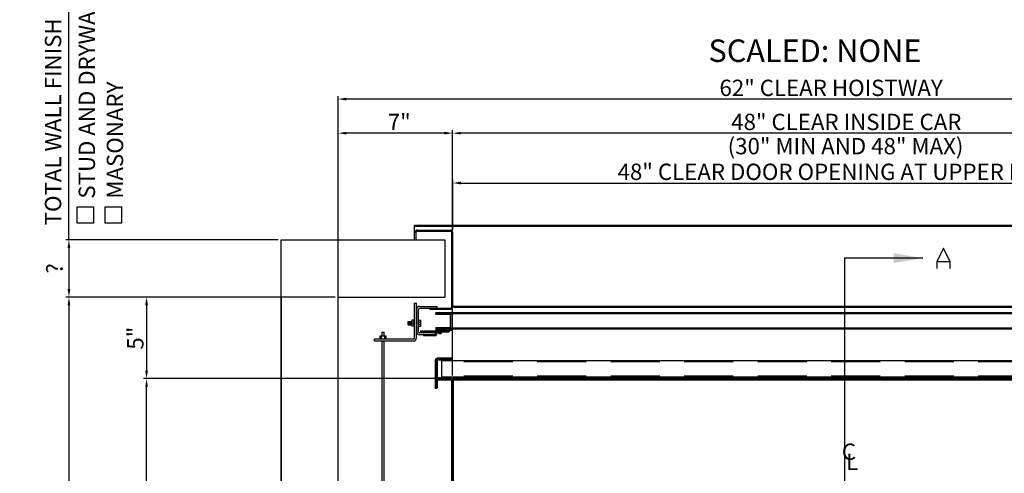
# Model space of a CAD drawing. Extents: x 4186 to 4477, y 852 to 1039.
# Drawn here: x 4309 to 4370, y 925 to 953 of the extents above; entities that cross this region are included whole.
import ezdxf

# ---------------------------------------------------------------- set-up
doc = ezdxf.new("R2010")
doc.units = 0
doc.header["$LTSCALE"] = 12
doc.header["$MEASUREMENT"] = 0
doc.linetypes.add('CENTER', pattern=[2, 1.25, -0.25, 0.25, -0.25])
doc.linetypes.add('HIDDEN', pattern=[0.375, 0.25, -0.125])
doc.layers.get('0').update_dxf_attribs({"linetype": 'CONTINUOUS'})
doc.layers.get('DEFPOINTS').update_dxf_attribs({"linetype": 'CONTINUOUS'})
for name, color, linetype in [('CEN', 3, 'CENTER'), ('CENTER', 3, 'CENTER'), ('DIM', 1, 'CONTINUOUS'), ('HIDDEN', 6, 'HIDDEN'), ('NOTES', 5, 'CONTINUOUS'), ('OBJECT', 7, 'CONTINUOUS')]:
    doc.layers.add(name, color=color, linetype=linetype)
doc.dimstyles.get("Standard").update_dxf_attribs({"dimtxt": 0.18, "dimasz": 0.18, "dimexe": 0.18, "dimexo": 0.0625, "dimgap": 0.09, "dimtad": 0, "dimtih": 1, "dimtoh": 1, "dimdec": 4, "dimzin": 0, "dimdsep": 46, "dimtxsty": 'Standard', "dimcen": 0.09, "dimadec": 0, "dimazin": 0, "dimtfac": 1, "dimtdec": 4, "dimtofl": 0, "dimtmove": 0, "dimatfit": 3, "dimfxl": 1, "dimtolj": 1, "dimtzin": 0, "dimarcsym": 0})

# ---------------------------------------------------------------- blocks, each defined once
blk = doc.blocks.new('*D110')
at = {"layer": 'DEFPOINTS', "color": 0, "transparency": 16777216}
for p in [(4328.878, 948.275), (4328.878, 936.145), (4390.878, 936.145)]:
    blk.add_point(p, dxfattribs=at)
at = {"layer": 'DIM', "color": 0, "lineweight": -2, "transparency": 16777216}
for p, q in [((4328.878, 936.332), (4328.878, 948.463)), ((4390.378, 948.275), (4329.378, 948.275)), ((4390.878, 936.332), (4390.878, 948.463))]:
    blk.add_line(p, q, dxfattribs=at)
at = {"layer": 'DIM', "color": 0, "transparency": 16777216}
for points in [[(4329.378, 948.359), (4329.378, 948.192), (4328.878, 948.275)], [(4390.378, 948.359), (4390.378, 948.192), (4390.878, 948.275)]]:
    blk.add_solid(points, dxfattribs=at)
at = {"layer": 'DIM', "color": 0, "transparency": 16777216, "insert": (4359.051, 948.963), "char_height": 1, "attachment_point": 5}
blk.add_mtext('\\A1;62" CLEAR HOISTWAY', dxfattribs=at)
blk = doc.blocks.new('*D109')
at = {"layer": 'DEFPOINTS', "color": 0, "transparency": 16777216}
for p in [(4335.878, 946.188), (4335.878, 931.145), (4383.878, 931.145)]:
    blk.add_point(p, dxfattribs=at)
at = {"layer": 'DIM', "color": 0, "lineweight": -2, "transparency": 16777216}
for p, q in [((4335.878, 931.332), (4335.878, 946.376)), ((4383.378, 946.188), (4336.378, 946.188)), ((4383.878, 931.332), (4383.878, 946.376))]:
    blk.add_line(p, q, dxfattribs=at)
at = {"layer": 'DIM', "color": 0, "transparency": 16777216}
for points in [[(4336.378, 946.271), (4336.378, 946.105), (4335.878, 946.188)], [(4383.378, 946.271), (4383.378, 946.105), (4383.878, 946.188)]]:
    blk.add_solid(points, dxfattribs=at)
at = {"layer": 'DIM', "color": 0, "transparency": 16777216, "insert": (4359.983, 946.876), "char_height": 1, "attachment_point": 5}
blk.add_mtext('\\A1;48" CLEAR INSIDE CAR', dxfattribs=at)
blk = doc.blocks.new('*D105')
at = {"layer": 'DEFPOINTS', "color": 0, "transparency": 16777216}
for p in [(4328.878, 936.145), (4312.388, 878.145), (4328.878, 878.145)]:
    blk.add_point(p, dxfattribs=at)
at = {"layer": 'DIM', "color": 0, "lineweight": -2, "transparency": 16777216}
for p, q in [((4328.69, 936.145), (4312.2, 936.145)), ((4312.388, 935.645), (4312.388, 878.645)), ((4328.69, 878.145), (4312.2, 878.145))]:
    blk.add_line(p, q, dxfattribs=at)
at = {"layer": 'DIM', "color": 0, "transparency": 16777216}
for points in [[(4312.305, 935.645), (4312.471, 935.645), (4312.388, 936.145)], [(4312.305, 878.645), (4312.471, 878.645), (4312.388, 878.145)]]:
    blk.add_solid(points, dxfattribs=at)
at = {"layer": 'DIM', "color": 0, "transparency": 16777216, "insert": (4311.7, 906.585), "char_height": 1, "attachment_point": 5, "rotation": 90}
blk.add_mtext('\\A1;58" CLEAR HOISTWAY', dxfattribs=at)
blk = doc.blocks.new('*D104')
at = {"layer": 'DEFPOINTS', "color": 0, "transparency": 16777216}
for p in [(4317.14, 931.145), (4335.878, 931.145), (4335.878, 883.145)]:
    blk.add_point(p, dxfattribs=at)
at = {"layer": 'DIM', "color": 0, "lineweight": -2, "transparency": 16777216}
for p, q in [((4335.69, 931.145), (4316.953, 931.145)), ((4317.14, 883.645), (4317.14, 930.645)), ((4335.69, 883.145), (4316.953, 883.145))]:
    blk.add_line(p, q, dxfattribs=at)
at = {"layer": 'DIM', "color": 0, "transparency": 16777216}
for points in [[(4317.057, 930.645), (4317.224, 930.645), (4317.14, 931.145)], [(4317.057, 883.645), (4317.224, 883.645), (4317.14, 883.145)]]:
    blk.add_solid(points, dxfattribs=at)
at = {"layer": 'DIM', "color": 0, "transparency": 16777216, "insert": (4316.453, 905.145), "char_height": 1, "attachment_point": 5, "rotation": 90}
blk.add_mtext('\\A1;48" CLEAR CAR INSIDE', dxfattribs=at)
blk = doc.blocks.new('A$C448E2008')
at = {"layer": 'CEN'}
for p, q in [((0, 0.417), (0.415, 1.249)), ((0.415, 1.249), (0.832, 0.417)), ((1.678, 0.631), (6.47, 0.631)), ((0, 0), (0, 0.417)), ((0, 0.415), (0.834, 0.415)), ((0.832, 0.417), (0.832, 0))]:
    blk.add_line(p, q, dxfattribs=at)
blk.add_solid([(3.458, 0.334), (3.458, 0.928), (1.678, 0.631)], dxfattribs=at)
blk = doc.blocks.new('*D108')
at = {"layer": 'DEFPOINTS', "color": 0, "transparency": 16777216}
for p in [(4328.878, 946.188), (4328.878, 936.145), (4335.878, 931.145)]:
    blk.add_point(p, dxfattribs=at)
at = {"layer": 'DIM', "color": 0, "lineweight": -2, "transparency": 16777216}
for p, q in [((4328.878, 936.332), (4328.878, 946.376)), ((4335.378, 946.188), (4329.378, 946.188)), ((4335.878, 931.332), (4335.878, 946.376))]:
    blk.add_line(p, q, dxfattribs=at)
at = {"layer": 'DIM', "color": 0, "transparency": 16777216}
for points in [[(4329.378, 946.271), (4329.378, 946.105), (4328.878, 946.188)], [(4335.378, 946.271), (4335.378, 946.105), (4335.878, 946.188)]]:
    blk.add_solid(points, dxfattribs=at)
at = {"layer": 'DIM', "color": 0, "transparency": 16777216, "insert": (4332.611, 946.876), "char_height": 1, "attachment_point": 5}
blk.add_mtext('\\A1;7"', dxfattribs=at)
blk = doc.blocks.new('*D198')
at = {"layer": 'DEFPOINTS', "color": 0, "transparency": 16777216}
for p in [(4328.878, 936.145), (4317.14, 931.145), (4335.878, 931.145)]:
    blk.add_point(p, dxfattribs=at)
at = {"layer": 'DIM', "color": 0, "lineweight": -2, "transparency": 16777216}
for p, q in [((4328.69, 936.145), (4316.953, 936.145)), ((4317.14, 935.645), (4317.14, 931.645)), ((4335.69, 931.145), (4316.953, 931.145))]:
    blk.add_line(p, q, dxfattribs=at)
at = {"layer": 'DIM', "color": 0, "transparency": 16777216}
for points in [[(4317.057, 935.645), (4317.224, 935.645), (4317.14, 936.145)], [(4317.057, 931.645), (4317.224, 931.645), (4317.14, 931.145)]]:
    blk.add_solid(points, dxfattribs=at)
at = {"layer": 'DIM', "color": 0, "transparency": 16777216, "insert": (4316.453, 933.625), "char_height": 1, "attachment_point": 5, "rotation": 90}
blk.add_mtext('\\A1;5"', dxfattribs=at)
blk = doc.blocks.new('*D199')
at = {"layer": 'DEFPOINTS', "color": 0, "transparency": 16777216}
for p in [(4325.378, 939.645), (4312.388, 936.145), (4328.878, 936.145)]:
    blk.add_point(p, dxfattribs=at)
at = {"layer": 'DIM', "color": 0, "lineweight": -2, "transparency": 16777216}
for p, q in [((4325.19, 939.645), (4312.2, 939.645)), ((4312.388, 939.145), (4312.388, 936.645)), ((4328.69, 936.145), (4312.2, 936.145))]:
    blk.add_line(p, q, dxfattribs=at)
at = {"layer": 'DIM', "color": 0, "transparency": 16777216}
for points in [[(4312.305, 939.145), (4312.471, 939.145), (4312.388, 939.645)], [(4312.305, 936.645), (4312.471, 936.645), (4312.388, 936.145)]]:
    blk.add_solid(points, dxfattribs=at)
at = {"layer": 'DIM', "color": 0, "transparency": 16777216, "insert": (4311.513, 937.895), "char_height": 1, "attachment_point": 5, "rotation": 90}
blk.add_mtext('\\A1;?', dxfattribs=at)
blk = doc.blocks.new('*D216')
at = {"layer": 'DEFPOINTS', "color": 0, "transparency": 16777216}
for p in [(4383.893, 943.131), (4335.893, 940.072), (4383.893, 940.072)]:
    blk.add_point(p, dxfattribs=at)
at = {"layer": 'DIM', "color": 0, "lineweight": -2, "transparency": 16777216}
for p, q in [((4335.893, 940.26), (4335.893, 943.319)), ((4336.393, 943.131), (4383.393, 943.131)), ((4383.893, 940.26), (4383.893, 943.319))]:
    blk.add_line(p, q, dxfattribs=at)
at = {"layer": 'DIM', "color": 0, "transparency": 16777216}
for points in [[(4336.393, 943.215), (4336.393, 943.048), (4335.893, 943.131)], [(4383.393, 943.215), (4383.393, 943.048), (4383.893, 943.131)]]:
    blk.add_solid(points, dxfattribs=at)
at = {"layer": 'DIM', "color": 0, "transparency": 16777216, "insert": (4359.893, 943.819), "char_height": 1, "attachment_point": 5}
blk.add_mtext('\\A1;48" CLEAR DOOR OPENING AT UPPER LEVEL', dxfattribs=at)

msp = doc.modelspace()

# ---------------------------------------------------------------- linework, layer by layer
at = {"color": 7}
for p, q in [((4385.21274, 940.532229), (4333.542583, 940.532229)), ((4333.542583, 939.644986), (4333.542583, 940.532229)), ((4386.21274, 940.472229), (4333.542583, 940.472229)), ((4333.542597, 939.644986), (4333.542597, 940.532229)), ((4333.63244, 940.072372), (4333.63244, 939.644986)), ((4333.632454, 940.072372), (4333.632454, 939.644986)), ((4333.75244, 940.252372), (4335.712583, 940.252372)), ((4333.75244, 940.192372), (4335.712583, 940.192372)), ((4333.752454, 940.252372), (4335.712597, 940.252372)), ((4333.752454, 940.192372), (4335.712597, 940.192372)), ((4335.832583, 935.570354), (4335.832583, 940.072372)), ((4335.832597, 935.570354), (4335.832597, 940.072372)), ((4335.892583, 935.570354), (4335.892583, 940.072372)), ((4335.892597, 935.570354), (4335.892597, 940.072372)), ((4335.409677, 939.644986), (4335.409677, 936.144986)), ((4333.863814, 935.575354), (4334.92237, 935.575354)), ((4333.863828, 935.575354), (4334.922385, 935.575354)), ((4334.92237, 935.575354), (4334.92237, 935.450354)), ((4334.922385, 935.575354), (4334.922385, 935.450354)), ((4363.016462, 935.566469), (4335.923472, 935.566469)), ((4383.892653, 935.566469), (4363.016462, 935.566469)), ((4333.797399, 934.016256), (4333.797399, 935.388354)), ((4333.797413, 934.016256), (4333.797413, 935.388354)), ((4335.712583, 935.450354), (4333.859399, 935.450354)), ((4335.712597, 935.450354), (4333.859413, 935.450354)), ((4334.512899, 935.390354), (4334.512899, 935.450354)), ((4335.712583, 935.390354), (4334.512899, 935.390354)), ((4334.512913, 935.390354), (4334.512913, 935.450354)), ((4335.712597, 935.390354), (4334.512913, 935.390354)), ((4334.860399, 935.096277), (4334.860399, 935.186277)), ((4363.016448, 935.186277), (4334.860399, 935.186277)), ((4334.860399, 935.126277), (4335.860399, 935.126277)), ((4334.860399, 935.096277), (4335.740399, 935.096277)), ((4334.860413, 935.096277), (4334.860413, 935.186277)), ((4363.016462, 935.186277), (4334.860413, 935.186277)), ((4334.860413, 935.126277), (4335.860413, 935.126277)), ((4334.860413, 935.096277), (4335.740413, 935.096277)), ((4335.740399, 934.276277), (4335.740399, 935.096277)), ((4335.740413, 934.276277), (4335.740413, 935.096277)), ((4335.770399, 934.246277), (4335.770399, 935.126277)), ((4335.770413, 934.246277), (4335.770413, 935.126277)), ((4335.860399, 935.186277), (4335.860399, 934.126277)), ((4335.860413, 935.186277), (4335.860413, 934.126277)), ((4363.016462, 935.126277), (4335.860413, 935.126277)), ((4363.016448, 935.506469), (4335.923457, 935.506469)), ((4363.016462, 935.506469), (4335.923472, 935.506469)), ((4383.904315, 935.506469), (4363.016448, 935.506469)), ((4385.04981, 935.186277), (4363.016448, 935.186277)), ((4382.90433, 935.506469), (4363.016462, 935.506469)), ((4384.049824, 935.186277), (4363.016462, 935.186277)), ((4384.04981, 935.126277), (4363.016462, 935.126277)), ((4334.819856, 933.829256), (4333.854984, 933.829256)), ((4334.81987, 933.829256), (4333.854998, 933.829256)), ((4334.819856, 933.954256), (4333.859399, 933.954256)), ((4334.81987, 933.954256), (4333.859413, 933.954256)), ((4333.910856, 934.066277), (4335.660856, 934.066277)), ((4333.910856, 934.066277), (4333.910856, 934.006277)), ((4333.910856, 934.006277), (4334.850856, 934.006277)), ((4333.91087, 934.066277), (4335.66087, 934.066277)), ((4333.91087, 934.066277), (4333.91087, 934.006277)), ((4333.91087, 934.006277), (4334.85087, 934.006277)), ((4334.788856, 933.798256), (4334.100856, 933.798256)), ((4334.100856, 933.798256), (4334.100856, 933.76271)), ((4334.799156, 933.76271), (4334.100856, 933.76271)), ((4334.78887, 933.798256), (4334.10087, 933.798256)), ((4334.10087, 933.798256), (4334.10087, 933.76271)), ((4334.79917, 933.76271), (4334.10087, 933.76271)), ((4334.819856, 933.954256), (4334.819856, 933.829256)), ((4334.81987, 933.954256), (4334.81987, 933.829256)), ((4334.850856, 934.006277), (4334.850856, 933.860256)), ((4334.85087, 934.006277), (4334.85087, 933.860256)), ((4334.860399, 934.276277), (4335.740399, 934.276277)), ((4334.860399, 934.276277), (4334.860399, 934.126277)), ((4334.860399, 934.246277), (4335.860399, 934.246277)), ((4363.016448, 934.186277), (4334.860399, 934.186277)), ((4334.860399, 934.156277), (4335.860399, 934.156277)), ((4334.860399, 934.126277), (4335.860399, 934.126277)), ((4334.860413, 934.276277), (4335.740413, 934.276277)), ((4334.860413, 934.276277), (4334.860413, 934.126277)), ((4334.860413, 934.246277), (4335.860413, 934.246277)), ((4363.016462, 934.186277), (4334.860413, 934.186277)), ((4334.860413, 934.156277), (4335.860413, 934.156277)), ((4334.860413, 934.126277), (4335.860413, 934.126277)), ((4334.893156, 934.006277), (4334.893156, 933.85671)), ((4334.893156, 934.006277), (4335.660856, 934.006277)), ((4334.89317, 934.006277), (4334.89317, 933.85671)), ((4334.89317, 934.006277), (4335.66087, 934.006277)), ((4334.920399, 934.126277), (4334.920399, 934.066277)), ((4334.920413, 934.126277), (4334.920413, 934.066277)), ((4334.973854, 934.006277), (4334.987973, 933.992157)), ((4334.973868, 934.006277), (4334.987987, 933.992157)), ((4334.987973, 933.992157), (4334.987973, 933.918039)), ((4335.181312, 933.992157), (4334.987973, 933.992157)), ((4334.987987, 933.992157), (4334.987987, 933.918039)), ((4335.181326, 933.992157), (4334.987987, 933.992157)), ((4335.149668, 933.911642), (4335.020893, 933.911642)), ((4335.149682, 933.911642), (4335.020907, 933.911642)), ((4335.052417, 933.992157), (4335.052417, 933.918039)), ((4335.052431, 933.992157), (4335.052431, 933.918039)), ((4335.116868, 933.992157), (4335.116868, 933.918039)), ((4335.116882, 933.992157), (4335.116882, 933.918039)), ((4335.195431, 934.006277), (4335.181312, 933.992157)), ((4335.181312, 933.992157), (4335.181312, 933.918039)), ((4335.195445, 934.006277), (4335.181326, 933.992157)), ((4335.181326, 933.992157), (4335.181326, 933.918039)), ((4335.540399, 934.126277), (4335.540399, 934.066277)), ((4335.540413, 934.126277), (4335.540413, 934.066277)), ((4335.660856, 934.066277), (4335.660856, 934.006277)), ((4335.66087, 934.066277), (4335.66087, 934.006277)), ((4363.016462, 934.246277), (4335.860413, 934.246277)), ((4384.04981, 934.186277), (4363.016448, 934.186277)), ((4384.04981, 934.246277), (4363.016462, 934.246277)), ((4384.049824, 934.186277), (4363.016462, 934.186277))]:
    msp.add_line(p, q, dxfattribs=at)
for points in [[(4335.052415, 933.918039, -0.011516275), (4335.052417, 933.917952, -0.290546474), (4335.051333, 933.916244, -0.061900216), (4335.04298, 933.913512, -0.027987053), (4335.03349, 933.912209, -0.020139288), (4335.020195, 933.911673, -0.020139288), (4335.0069, 933.912209, -0.027987053), (4334.997411, 933.913512, -0.061900216), (4334.989057, 933.916244, -0.290546474), (4334.987973, 933.917952, -0.290546474)], [(4335.052429, 933.918039, -0.011516275), (4335.052431, 933.917952, -0.290546474), (4335.051347, 933.916244, -0.061900216), (4335.042994, 933.913512, -0.027987053), (4335.033504, 933.912209, -0.020139288), (4335.020209, 933.911673, -0.020139288), (4335.006914, 933.912209, -0.027987053), (4334.997425, 933.913512, -0.061900216), (4334.989071, 933.916244, -0.290546474), (4334.987987, 933.917952, -0.290546474)], [(4335.052415, 933.918039, 0.011516275), (4335.052413, 933.917952, 0.290546474), (4335.053497, 933.916244, 0.061900216), (4335.061851, 933.913512, 0.027987053), (4335.07134, 933.912209, 0.020139288), (4335.084635, 933.911673, 0.020139288), (4335.09793, 933.912209, 0.027987053), (4335.10742, 933.913512, 0.061900216), (4335.115774, 933.916244, 0.290546474), (4335.116858, 933.917952, 0.290546474)], [(4335.052429, 933.918039, 0.011516275), (4335.052427, 933.917952, 0.290546474), (4335.053511, 933.916244, 0.061900216), (4335.061865, 933.913512, 0.027987053), (4335.071354, 933.912209, 0.020139288), (4335.084649, 933.911673, 0.020139288), (4335.097945, 933.912209, 0.027987053), (4335.107434, 933.913512, 0.061900216), (4335.115788, 933.916244, 0.290546474), (4335.116872, 933.917952, 0.290546474)], [(4335.11687, 933.918039, 0.011516275), (4335.116868, 933.917952, 0.290546474), (4335.117951, 933.916244, 0.061900216), (4335.126305, 933.913512, 0.027987053), (4335.135795, 933.912209, 0.020139288), (4335.14909, 933.911673, 0.020139288), (4335.162385, 933.912209, 0.027987053), (4335.171874, 933.913512, 0.061900216), (4335.180228, 933.916244, 0.290546474), (4335.181312, 933.917952, 0.290546474)], [(4335.116884, 933.918039, 0.011516275), (4335.116882, 933.917952, 0.290546474), (4335.117966, 933.916244, 0.061900216), (4335.126319, 933.913512, 0.027987053), (4335.135809, 933.912209, 0.020139288), (4335.149104, 933.911673, 0.020139288), (4335.162399, 933.912209, 0.027987053), (4335.171888, 933.913512, 0.061900216), (4335.180242, 933.916244, 0.290546474), (4335.181326, 933.917952, 0.290546474)], [(4335.181312, 933.917952, 0.011516275), (4335.18131, 933.918039, 0.061900216)], [(4335.181326, 933.917952, 0.011516275), (4335.181324, 933.918039, 0.061900216)]]:
    msp.add_lwpolyline(points, format="xyb", dxfattribs=at)
for centre, radius, start, end in [((4333.75244, 940.072372), 0.18, 90, 180), ((4333.752454, 940.072372), 0.18, 90, 180), ((4333.75244, 940.072372), 0.12, 90, 180), ((4333.752454, 940.072372), 0.12, 90, 180), ((4335.728963, 940.072372), 0.16362, 0, 90), ((4335.728963, 940.072372), 0.10908, 0, 90), ((4335.728977, 940.072372), 0.16362, 0, 90), ((4335.728977, 940.072372), 0.10908, 0, 90), ((4333.859399, 935.388354), 0.187052, 88.64754113, 181.35245887), ((4333.859413, 935.388354), 0.187052, 88.64754113, 181.35245887), ((4335.712583, 935.570354), 0.12, 270, 0), ((4335.712583, 935.570354), 0.18, 270, 0), ((4335.712597, 935.570354), 0.12, 270, 0), ((4335.712597, 935.570354), 0.18, 270, 0), ((4333.859399, 935.388354), 0.062, 90, 180), ((4333.859413, 935.388354), 0.062, 90, 180), ((4333.859399, 934.016256), 0.187052, 178.64754113, 271.35245887), ((4333.859413, 934.016256), 0.187052, 178.64754113, 271.35245887), ((4333.859399, 934.016256), 0.062, 180, 270), ((4333.859413, 934.016256), 0.062, 180, 270), ((4334.788856, 933.860256), 0.062, 270, 0), ((4334.78887, 933.860256), 0.062, 270, 0), ((4334.799156, 933.85671), 0.094, 270, 0), ((4334.79917, 933.85671), 0.094, 270, 0)]:
    msp.add_arc(centre, radius, start, end, dxfattribs=at)
at = {"layer": 'CENTER', "linetype": 'CENTER'}
msp.add_line((4359.877662, 938.526757), (4359.877662, 870.926536), dxfattribs=at)
at = {"layer": 'DIM'}
for p, q in [((4312.387991, 939.644986), (4312.387991, 957.478929)), ((4312.88851, 940.67822), (4312.88851, 941.67822)), ((4312.88851, 941.67822), (4313.88851, 941.67822)), ((4313.88851, 941.67822), (4313.88851, 940.67822)), ((4314.608273, 940.67822), (4314.608273, 941.67822)), ((4314.608273, 941.67822), (4315.608273, 941.67822)), ((4315.608273, 941.67822), (4315.608273, 940.67822)), ((4313.88851, 940.67822), (4312.88851, 940.67822)), ((4315.608273, 940.67822), (4314.608273, 940.67822))]:
    msp.add_line(p, q, dxfattribs=at)
at = {"layer": 'DIM', "color": 7}
msp.add_line((4331.106664, 933.451058), (4331.106664, 933.576058), dxfattribs=at)
at = {"layer": 'HIDDEN', "linetype": 'HIDDEN'}
for p, q in [((4328.877662, 936.144986), (4328.877662, 938.95246)), ((4384.565162, 932.176236), (4335.190162, 932.176236)), ((4384.565162, 931.301236), (4335.190162, 931.301236))]:
    msp.add_line(p, q, dxfattribs=at)
at = {"layer": 'OBJECT'}
for p, q in [((4325.377662, 936.144986), (4325.377662, 874.644986)), ((4333.542991, 933.638058), (4333.542991, 935.762406)), ((4333.542991, 935.762406), (4333.667991, 935.762406)), ((4333.667991, 933.633643), (4333.667991, 935.762406)), ((4333.672399, 935.383939), (4333.672413, 934.020671)), ((4333.151807, 934.435395), (4333.151807, 934.654721)), ((4333.151807, 934.654721), (4333.371133, 934.654721)), ((4333.151807, 934.435395), (4333.371133, 934.435395)), ((4333.188069, 934.46666), (4333.188069, 934.623457)), ((4333.224916, 934.435395), (4333.224916, 934.654721)), ((4333.261177, 934.46666), (4333.261177, 934.623457)), ((4333.298024, 934.435395), (4333.298024, 934.654721)), ((4333.334286, 934.46666), (4333.334286, 934.623457)), ((4333.371133, 934.426971), (4333.371133, 934.660828)), ((4333.51735, 934.720612), (4333.38275, 934.720612)), ((4333.51735, 934.60358), (4333.38275, 934.60358)), ((4333.51735, 934.486537), (4333.38275, 934.486537)), ((4333.51735, 934.369505), (4333.38275, 934.369505)), ((4333.542991, 934.746253), (4333.51735, 934.720612)), ((4333.51735, 934.369505), (4333.51735, 934.720612)), ((4333.542991, 934.343864), (4333.51735, 934.369505)), ((4333.792991, 934.720612), (4333.927591, 934.720612)), ((4333.792991, 934.369505), (4333.792991, 934.720612)), ((4333.792991, 934.60358), (4333.927591, 934.60358)), ((4333.792991, 934.486537), (4333.927591, 934.486537)), ((4333.792991, 934.369505), (4333.927591, 934.369505)), ((4333.939208, 934.426971), (4333.939208, 934.660828)), ((4331.450162, 933.766058), (4331.810162, 933.766058)), ((4331.450162, 933.576058), (4331.450162, 933.766058)), ((4331.528116, 933.576058), (4331.528116, 933.766058)), ((4331.570162, 933.766058), (4331.570162, 933.99458)), ((4331.570162, 933.99458), (4331.690162, 933.99458)), ((4331.690162, 933.766058), (4331.690162, 933.99458)), ((4331.732207, 933.576058), (4331.732207, 933.766058)), ((4331.810162, 933.576058), (4331.810162, 933.766058)), ((4331.106664, 933.576058), (4333.480991, 933.576058)), ((4333.485406, 933.451058), (4331.106664, 933.451058)), ((4331.570162, 910.394986), (4331.570162, 933.451058)), ((4331.690162, 910.394986), (4331.690162, 933.451058)), ((4334.815162, 932.269986), (4334.815162, 930.536986)), ((4334.877662, 932.269986), (4334.877662, 930.536986)), ((4334.877662, 932.207486), (4334.877662, 931.269986)), ((4335.815162, 932.394986), (4334.940162, 932.394986)), ((4335.815162, 932.332486), (4334.940162, 932.332486)), ((4334.940162, 932.207486), (4334.940162, 931.269986)), ((4335.767662, 932.332486), (4335.002662, 932.332486)), ((4335.767662, 932.269986), (4335.002662, 932.269986)), ((4384.565162, 932.238736), (4335.190162, 932.238736)), ((4335.190162, 932.238736), (4335.190162, 931.238736)), ((4335.767662, 932.269986), (4335.767662, 932.332486)), ((4335.815162, 932.332486), (4335.815162, 932.394986)), ((4334.877662, 931.019986), (4334.877662, 930.582486)), ((4334.877662, 930.582486), (4334.877662, 931.019986)), ((4334.940162, 930.582486), (4334.940162, 931.019986)), ((4334.940162, 931.019986), (4334.940162, 930.582486)), ((4335.002662, 931.207486), (4335.767662, 931.207486)), ((4335.752662, 931.144986), (4335.002662, 931.144986)), ((4335.002662, 931.144986), (4335.767662, 931.144986)), ((4335.002662, 931.144986), (4335.752662, 931.144986)), ((4335.002662, 931.082486), (4335.752662, 931.082486)), ((4335.752662, 931.082486), (4335.002662, 931.082486)), ((4384.565162, 931.238736), (4335.190162, 931.238736)), ((4335.767662, 931.144986), (4335.767662, 931.207486)), ((4335.815162, 931.019986), (4335.815162, 883.269986)), ((4335.877662, 931.144986), (4383.877662, 931.144986)), ((4335.877662, 883.144986), (4335.877662, 931.144986)), ((4383.877662, 931.144986), (4335.877662, 931.144986)), ((4335.877662, 883.269986), (4335.877662, 931.019986)), ((4335.940162, 931.082486), (4383.815162, 931.082486)), ((4335.940162, 883.207486), (4335.940162, 931.082486)), ((4383.815162, 931.082486), (4335.940162, 931.082486)), ((4334.877662, 930.536986), (4334.815162, 930.536986)), ((4334.877662, 930.582486), (4334.940162, 930.582486)), ((4334.940162, 930.582486), (4334.877662, 930.582486))]:
    msp.add_line(p, q, dxfattribs=at)
for points in [[(4335.409677, 874.644986), (4325.377662, 874.644986), (4325.377662, 939.644986), (4335.409677, 939.644986)], [(4335.409677, 878.144986), (4328.877662, 878.144986), (4328.877662, 936.144986), (4335.409677, 936.144986)]]:
    msp.add_lwpolyline(points, dxfattribs=at)
for centre, radius, start, end in [((4333.671269, 934.662096), 0.300081, 175.38503906, 180), ((4333.671269, 934.662096), 0.300081, 180, 184.61496094), ((4333.671269, 934.545071), 0.300081, 175.38503906, 180), ((4333.671269, 934.545071), 0.300081, 180, 184.61496094), ((4333.671269, 934.428021), 0.300081, 175.38503906, 180), ((4333.671269, 934.428021), 0.300081, 180, 184.61496094), ((4333.527161, 934.673729), 0.155503, 168.97255282, 175.38503906), ((4333.527161, 934.650463), 0.155503, 184.61496094, 191.02744718), ((4333.527161, 934.556704), 0.155503, 168.97255282, 175.38503906), ((4333.527161, 934.533438), 0.155503, 184.61496094, 191.02744718), ((4333.527161, 934.439653), 0.155503, 168.97255282, 175.38503906), ((4333.527161, 934.416388), 0.155503, 184.61496094, 191.02744718), ((4333.438045, 934.691095), 0.064711, 154.80414592, 168.97255282), ((4333.438045, 934.633097), 0.064711, 191.02744718, 205.19585408), ((4333.438045, 934.57407), 0.064711, 154.80414592, 168.97255282), ((4333.438045, 934.516072), 0.064711, 191.02744718, 205.19585408), ((4333.438045, 934.45702), 0.064711, 154.80414592, 168.97255282), ((4333.438045, 934.399021), 0.064711, 191.02744718, 205.19585408), ((4333.382592, 934.717184), 0.003428, 90, 154.80414592), ((4333.382592, 934.607008), 0.003428, 205.19585408, 270), ((4333.382592, 934.600159), 0.003428, 90, 154.80414592), ((4333.382592, 934.489983), 0.003428, 205.19585408, 270), ((4333.382592, 934.483109), 0.003428, 90, 154.80414592), ((4333.382592, 934.372932), 0.003428, 205.19585408, 270), ((4333.382592, 934.600159), 0.003428, 87.36078101, 90.00000006), ((4333.382592, 934.607008), 0.003428, 269.99999993, 272.63921898), ((4333.382592, 934.483109), 0.003428, 87.36078101, 90.00000006), ((4333.382592, 934.372932), 0.003428, 270.00000052, 272.63921957), ((4333.927749, 934.600159), 0.003428, 89.99999994, 92.63921899), ((4333.927749, 934.607008), 0.003428, 267.36078102, 270.00000007), ((4333.927749, 934.483109), 0.003428, 89.99999994, 92.63921899), ((4333.927749, 934.717184), 0.003428, 25.19585408, 90), ((4333.927749, 934.607008), 0.003428, 270, 334.80414592), ((4333.927749, 934.600159), 0.003428, 25.19585408, 90), ((4333.927749, 934.489983), 0.003428, 270, 334.80414592), ((4333.927749, 934.483109), 0.003428, 25.19585408, 90), ((4333.927749, 934.372932), 0.003428, 270, 334.80414592), ((4333.872296, 934.691095), 0.064711, 11.02744718, 25.19585408), ((4333.872296, 934.633097), 0.064711, 334.80414592, 348.97255282), ((4333.872296, 934.57407), 0.064711, 11.02744718, 25.19585408), ((4333.872296, 934.516072), 0.064711, 334.80414592, 348.97255282), ((4333.872296, 934.45702), 0.064711, 11.02744718, 25.19585408), ((4333.872296, 934.399021), 0.064711, 334.80414592, 348.97255282), ((4333.78318, 934.673729), 0.155503, 4.61496094, 11.02744718), ((4333.78318, 934.650463), 0.155503, 348.97255282, 355.38503906), ((4333.78318, 934.556704), 0.155503, 4.61496094, 11.02744718), ((4333.78318, 934.533438), 0.155503, 348.97255282, 355.38503906), ((4333.78318, 934.439653), 0.155503, 4.61496094, 11.02744718), ((4333.78318, 934.416388), 0.155503, 348.97255282, 355.38503906), ((4333.639072, 934.662096), 0.300081, 360, 4.61496094), ((4333.639072, 934.662096), 0.300081, 355.38503906, 0), ((4333.639072, 934.545071), 0.300081, 360, 4.61496094), ((4333.639072, 934.545071), 0.300081, 355.38503906, 0), ((4333.639072, 934.428021), 0.300081, 360, 4.61496094), ((4333.639072, 934.428021), 0.300081, 355.38503906, 0), ((4333.480991, 933.638058), 0.187052, 268.64754113, 1.35245887), ((4333.480991, 933.638058), 0.062, 270, 0), ((4334.940162, 932.269986), 0.125, 90, 180), ((4334.940162, 932.269986), 0.0625, 90, 180), ((4335.002662, 932.207486), 0.125, 90, 180), ((4335.002662, 932.207486), 0.0625, 90, 180), ((4335.002662, 931.269986), 0.125, 180, 270), ((4335.002662, 931.019986), 0.125, 90, 180), ((4335.002662, 931.019986), 0.125, 90, 180), ((4335.002662, 931.269986), 0.0625, 180, 270), ((4335.002662, 931.019986), 0.0625, 90, 180), ((4335.002662, 931.019986), 0.0625, 90, 180), ((4335.752662, 931.019986), 0.125, 0, 90), ((4335.752662, 931.019986), 0.125, 0, 90), ((4335.752662, 931.019986), 0.0625, 0, 90), ((4335.752662, 931.019986), 0.0625, 0, 90)]:
    msp.add_arc(centre, radius, start, end, dxfattribs=at)

# ---------------------------------------------------------------- block references
at = {"layer": 'DIM', "xscale": -1}
msp.add_blockref('A$C448E2008', (4366.347681, 937.895945), dxfattribs=at)

# ---------------------------------------------------------------- texts
at = {"layer": 'DIM'}
for s, p in [('STUD AND DRYWALL', (4313.986839, 942.175341)), ('TOTAL WALL FINISH', (4311.917904, 940.540058)), ('MASONARY', (4315.706602, 942.175341))]:
    msp.add_text(s, height=1, rotation=90, dxfattribs=at).set_placement(p)
for s, p in [('C', (4359.706239, 926.168233)), ('L', (4359.973666, 925.544312))]:
    msp.add_text(s, height=1, dxfattribs=at).set_placement(p)
at = {"layer": 'DIM', "insert": (4359.934868, 945.392252), "char_height": 1, "attachment_point": 5}
msp.add_mtext('\\A1;(30" MIN AND 48" MAX)', dxfattribs=at)
at = {"layer": 'NOTES'}
msp.add_text('SCALED: NONE', height=1.37636634, dxfattribs=at).set_placement((4351.544556, 950.550602))

# ---------------------------------------------------------------- dimensions: what is measured, and where the dimension line sits
at = {"layer": 'DIM'}
for base, p1, p2, text, picture, middle in [((4328.877662, 948.275409), (4390.877662, 936.144986), (4328.877662, 936.144986), '<> CLEAR HOISTWAY', '*D110', (4359.051374, 948.275409)), ((4335.877662, 946.188036), (4383.877662, 931.144986), (4335.877662, 931.144986), '<> CLEAR INSIDE CAR', '*D109', (4359.98271, 946.188036)), ((4383.892597, 943.131255), (4335.892597, 940.072372), (4383.892597, 940.072372), '<> CLEAR DOOR OPENING AT UPPER LEVEL', '*D216', (4359.892597, 943.131255))]:
    dim = msp.add_linear_dim(base=base, p1=p1, p2=p2, text=text, dimstyle='Standard', override={"dimtxt": 1, "dimasz": 0.5, "dimexe": 0.1875, "dimexo": 0.1875, "dimgap": 0.1875, "dimtad": 1, "dimtih": 0, "dimtoh": 0, "dimlunit": 5, "dimpost": '"', "dimcen": 0.0625, "dimfrac": 2}, dxfattribs=at)
    dim.commit()
    dim.dimension.update_dxf_attribs({"geometry": picture, "text_midpoint": middle, "dimtype": 160})
dim = msp.add_linear_dim(base=(4328.877662, 946.188036), p1=(4335.877662, 931.144986), p2=(4328.877662, 936.144986), dimstyle='Standard', override={"dimtxt": 1, "dimasz": 0.5, "dimexe": 0.1875, "dimexo": 0.1875, "dimgap": 0.1875, "dimtad": 1, "dimtih": 0, "dimtoh": 0, "dimlunit": 5, "dimpost": '"', "dimcen": 0.0625, "dimfrac": 2}, dxfattribs=at)
dim.commit()
dim.dimension.update_dxf_attribs({"geometry": '*D108', "text_midpoint": (4332.611246, 946.188036), "dimtype": 160})
for base, p1, p2, angle, text, override, picture, middle in [((4312.387991, 936.144986), (4325.377662, 939.644986), (4328.877662, 936.144986), 270, '?', {"dimtxt": 1, "dimasz": 0.5, "dimexe": 0.1875, "dimexo": 0.1875, "dimgap": 0.375, "dimtad": 1, "dimtih": 0, "dimtoh": 0, "dimlunit": 5, "dimpost": '"', "dimcen": 0.0625, "dimfrac": 2}, '*D199', (4312.387991, 937.894986)), ((4312.387991, 878.144986), (4328.877662, 936.144986), (4328.877662, 878.144986), 90, '<> CLEAR HOISTWAY', {"dimtxt": 1, "dimasz": 0.5, "dimexe": 0.1875, "dimexo": 0.1875, "dimgap": 0.1875, "dimtad": 1, "dimtih": 0, "dimtoh": 0, "dimlunit": 5, "dimpost": '"', "dimcen": 0.0625, "dimfrac": 2}, '*D105', (4312.387991, 906.584744)), ((4317.140376, 931.144986), (4335.877662, 883.144986), (4335.877662, 931.144986), 90, '<> CLEAR CAR INSIDE', {"dimtxt": 1, "dimasz": 0.5, "dimexe": 0.1875, "dimexo": 0.1875, "dimgap": 0.1875, "dimtad": 1, "dimtih": 0, "dimtoh": 0, "dimlunit": 5, "dimpost": '"', "dimcen": 0.0625, "dimfrac": 2}, '*D104', (4317.140376, 905.144986))]:
    dim = msp.add_linear_dim(base=base, p1=p1, p2=p2, angle=angle, text=text, dimstyle='Standard', override=override, dxfattribs=at)
    dim.commit()
    dim.dimension.update_dxf_attribs({"geometry": picture, "text_midpoint": middle, "dimtype": 160})
dim = msp.add_linear_dim(base=(4317.140376, 931.144986), p1=(4328.877662, 936.144986), p2=(4335.877662, 931.144986), angle=270, dimstyle='Standard', override={"dimtxt": 1, "dimasz": 0.5, "dimexe": 0.1875, "dimexo": 0.1875, "dimgap": 0.1875, "dimtad": 1, "dimtih": 0, "dimtoh": 0, "dimlunit": 5, "dimpost": '"', "dimcen": 0.0625, "dimfrac": 2}, dxfattribs=at)
dim.commit()
dim.dimension.update_dxf_attribs({"geometry": '*D198', "text_midpoint": (4317.140376, 933.625089), "dimtype": 160})

doc.saveas('drawing.dxf')
